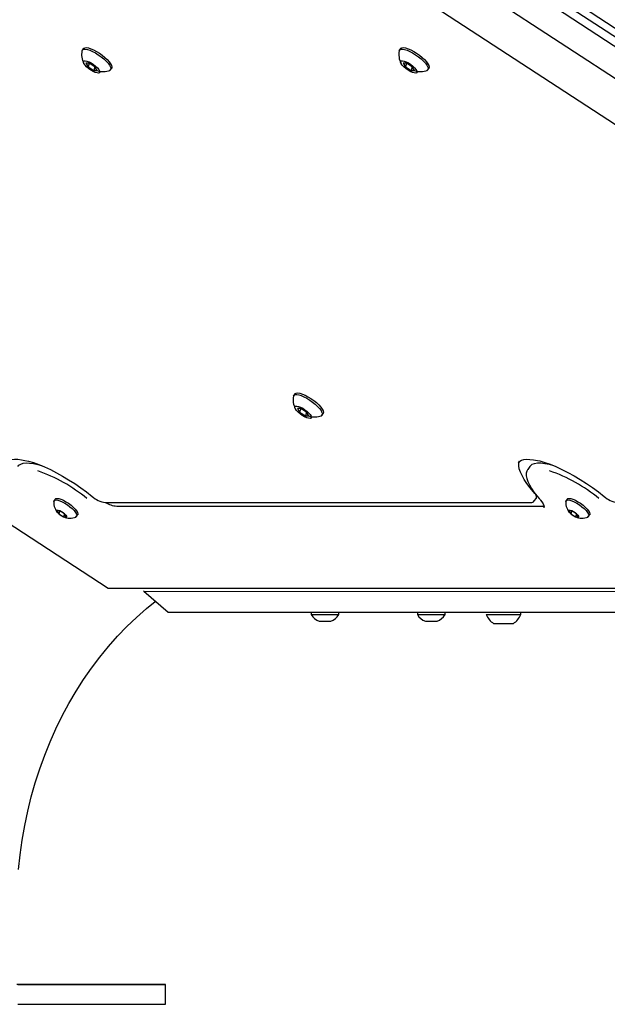
# Model space of a CAD drawing. Units: millimetres. Extents: x -1945 to 3746, y -2340 to 4090.
# Drawn here: x 299 to 598, y 1890 to 2390 of the extents above; entities that cross this region are included whole.
import ezdxf

# ---------------------------------------------------------------- set-up
doc = ezdxf.new("R2010")
doc.units = ezdxf.units.MM
doc.header["$LTSCALE"] = 60

msp = doc.modelspace()

# ---------------------------------------------------------------- linework, layer by layer
at = {"color": 7, "linetype": 'Continuous', "lineweight": 25}
for p, q in [((864.94, 2209.18), (-86.81, 2830.86)), ((-84.79, 2834.16), (866.96, 2212.48)), ((-89.99, 2828), (862.76, 2206.07)), ((851.39, 2196.89), (-91.7, 2812.91)), ((410.49, 2461.63), (770.69, 2226.34)), ((331.49, 2375.39), (330.94, 2374.62)), ((492.59, 2375.39), (492.05, 2374.62)), ((334.51, 2367.99), (332.77, 2367.99)), ((332.77, 2367.99), (333.93, 2366.1)), ((334.51, 2367.99), (333.93, 2366.1)), ((333.93, 2366.1), (336.82, 2364.21)), ((337.39, 2366.1), (334.51, 2367.99)), ((337.39, 2366.1), (336.82, 2364.21)), ((338.55, 2364.21), (337.39, 2366.1)), ((495.61, 2367.99), (493.88, 2367.99)), ((493.88, 2367.99), (495.03, 2366.1)), ((495.61, 2367.99), (495.03, 2366.1)), ((495.03, 2366.1), (497.92, 2364.21)), ((498.5, 2366.1), (495.61, 2367.99)), ((498.5, 2366.1), (497.92, 2364.21)), ((499.65, 2364.21), (498.5, 2366.1)), ((336.82, 2364.21), (338.55, 2364.21)), ((345.01, 2364.33), (345.82, 2365.36)), ((497.92, 2364.21), (499.65, 2364.21)), ((506.11, 2364.33), (506.93, 2365.36)), ((197.77, 2196.89), (344.05, 2101.34)), ((438.89, 2200.01), (438.34, 2199.23)), ((441.91, 2192.6), (440.18, 2192.6)), ((440.18, 2192.6), (441.33, 2190.71)), ((441.91, 2192.6), (441.33, 2190.71)), ((441.33, 2190.71), (444.22, 2188.83)), ((444.8, 2190.71), (441.91, 2192.6)), ((444.8, 2190.71), (444.22, 2188.83)), ((445.95, 2188.83), (444.8, 2190.71)), ((444.22, 2188.83), (445.95, 2188.83)), ((452.41, 2188.94), (453.23, 2189.97)), ((552.33, 2165.15), (552.26, 2165.07)), ((557.05, 2161.37), (557.18, 2161.63)), ((558.27, 2163.19), (557.18, 2161.63)), ((317.12, 2146.52), (316.44, 2145.31)), ((560.48, 2145.64), (561.55, 2147.11)), ((577.12, 2146.52), (576.44, 2145.31)), ((319.5, 2140.66), (318.05, 2140.66)), ((318.05, 2140.66), (319.01, 2139.09)), ((319.5, 2140.66), (319.01, 2139.09)), ((321.9, 2139.09), (319.5, 2140.66)), ((342.64, 2144.8), (558.77, 2144.8)), ((348.44, 2142.96), (564.57, 2142.96)), ((564.57, 2142.96), (564.57, 2142.96)), ((579.5, 2140.66), (578.05, 2140.66)), ((578.05, 2140.66), (579.01, 2139.09)), ((579.5, 2140.66), (579.01, 2139.09)), ((581.9, 2139.09), (579.5, 2140.66)), ((319.01, 2139.09), (321.42, 2137.51)), ((321.9, 2139.09), (321.42, 2137.51)), ((321.42, 2137.51), (322.86, 2137.51)), ((322.86, 2137.51), (321.9, 2139.09)), ((327.68, 2137.44), (328.59, 2138.49)), ((579.01, 2139.09), (581.42, 2137.51)), ((581.9, 2139.09), (581.42, 2137.51)), ((581.42, 2137.51), (582.86, 2137.51)), ((582.86, 2137.51), (581.9, 2139.09)), ((587.68, 2137.44), (588.59, 2138.49)), ((344.05, 2101.34), (909.9, 2101.34)), ((362.14, 2099.62), (933.46, 2099.89)), ((362.14, 2099.62), (362.14, 2099.62)), ((374.53, 2088.89), (362.14, 2099.62)), ((940.39, 2088.89), (374.53, 2088.89)), ((447.19, 2088.89), (447.19, 2087.89)), ((447.19, 2087.89), (457.69, 2087.89)), ((457.69, 2087.89), (461.19, 2087.89)), ((461.19, 2087.89), (461.19, 2088.89)), ((501.15, 2088.89), (501.15, 2087.89)), ((501.15, 2087.89), (511.65, 2087.89)), ((511.65, 2087.89), (515.15, 2087.89)), ((515.15, 2087.89), (515.15, 2088.89)), ((536.09, 2087.89), (536.09, 2087.89)), ((536.09, 2087.89), (549.22, 2087.89)), ((549.22, 2087.89), (553.59, 2087.89)), ((553.59, 2087.89), (553.59, 2088.89)), ((451.19, 2084.49), (455.69, 2084.49)), ((455.69, 2084.49), (457.19, 2084.49)), ((505.15, 2084.49), (509.65, 2084.49)), ((509.65, 2084.49), (511.15, 2084.49)), ((539.84, 2083.39), (547.34, 2083.39)), ((547.34, 2083.39), (549.84, 2083.39)), ((373.25, 1889.96), (373.26, 1899.96))]:
    msp.add_line(p, q, dxfattribs=at)
at = {"color": 7, "linetype": 'Continuous', "lineweight": 25, "flags": 128}
for points in [[(331.49, 2375.39), (331.61, 2375.53), (332.17, 2375.81), (332.99, 2375.87), (334.05, 2375.7), (335.29, 2375.32), (336.67, 2374.73), (338.14, 2373.96), (339.62, 2373.05), (341.07, 2372.02), (342.41, 2370.93), (343.6, 2369.82), (344.59, 2368.73), (345.34, 2367.71), (345.81, 2366.8), (345.99, 2366.03), (345.87, 2365.44), (345.82, 2365.36)], [(492.59, 2375.39), (492.71, 2375.53), (493.27, 2375.81), (494.09, 2375.87), (495.15, 2375.7), (496.39, 2375.32), (497.78, 2374.73), (499.24, 2373.96), (500.72, 2373.05), (502.17, 2372.02), (503.51, 2370.93), (504.71, 2369.82), (505.7, 2368.73), (506.44, 2367.71), (506.92, 2366.8), (507.1, 2366.03), (506.98, 2365.44), (506.93, 2365.36)], [(330.8, 2374.28), (331.06, 2374.76), (331.62, 2375.04), (332.45, 2375.09), (333.5, 2374.92), (334.75, 2374.54), (336.13, 2373.95), (337.59, 2373.18), (339.08, 2372.27), (340.52, 2371.25), (341.87, 2370.16), (343.06, 2369.04), (344.05, 2367.95), (344.8, 2366.93), (345.27, 2366.02), (345.45, 2365.25), (345.33, 2364.66), (345.01, 2364.33)], [(491.9, 2374.28), (492.17, 2374.76), (492.73, 2375.04), (493.55, 2375.09), (494.61, 2374.92), (495.85, 2374.54), (497.23, 2373.95), (498.69, 2373.18), (500.18, 2372.27), (501.62, 2371.25), (502.97, 2370.16), (504.16, 2369.04), (505.15, 2367.95), (505.9, 2366.93), (506.37, 2366.02), (506.55, 2365.25), (506.43, 2364.66), (506.11, 2364.33)], [(333.16, 2366.1), (332.35, 2366.95), (331.78, 2367.73), (331.49, 2368.4), (331.52, 2368.89), (331.86, 2369.18), (332.47, 2369.24), (333.33, 2369.06), (334.35, 2368.67), (335.48, 2368.08), (336.61, 2367.35), (337.68, 2366.53), (338.6, 2365.67), (339.3, 2364.85), (339.73, 2364.12), (339.85, 2363.53), (339.67, 2363.14), (339.19, 2362.96), (338.45, 2363.02), (337.5, 2363.31), (336.42, 2363.8), (335.28, 2364.47), (334.16, 2365.25), (333.16, 2366.1)], [(494.26, 2366.1), (493.45, 2366.95), (492.88, 2367.73), (492.6, 2368.4), (492.62, 2368.89), (492.96, 2369.18), (493.58, 2369.24), (494.43, 2369.06), (495.45, 2368.67), (496.58, 2368.08), (497.72, 2367.35), (498.78, 2366.53), (499.7, 2365.67), (500.4, 2364.85), (500.83, 2364.12), (500.96, 2363.53), (500.78, 2363.14), (500.3, 2362.96), (499.55, 2363.02), (498.6, 2363.31), (497.52, 2363.8), (496.38, 2364.47), (495.27, 2365.25), (494.26, 2366.1)], [(438.2, 2198.89), (438.47, 2199.37), (439.02, 2199.65), (439.85, 2199.71), (440.9, 2199.54), (442.15, 2199.15), (443.53, 2198.56), (444.99, 2197.8), (446.48, 2196.88), (447.92, 2195.86), (449.27, 2194.77), (450.46, 2193.66), (451.45, 2192.57), (452.2, 2191.54), (452.67, 2190.63), (452.85, 2189.86), (452.73, 2189.27), (452.41, 2188.94)], [(438.89, 2200.01), (439.01, 2200.15), (439.57, 2200.43), (440.39, 2200.48), (441.45, 2200.31), (442.69, 2199.93), (444.07, 2199.34), (445.54, 2198.57), (447.02, 2197.66), (448.47, 2196.64), (449.81, 2195.55), (451.01, 2194.43), (452, 2193.34), (452.74, 2192.32), (453.22, 2191.41), (453.4, 2190.64), (453.28, 2190.05), (453.23, 2189.97)], [(440.56, 2190.71), (439.75, 2191.56), (439.18, 2192.35), (438.9, 2193.01), (438.92, 2193.5), (439.26, 2193.79), (439.87, 2193.85), (440.73, 2193.67), (441.75, 2193.28), (442.88, 2192.7), (444.01, 2191.96), (445.08, 2191.14), (446, 2190.28), (446.7, 2189.46), (447.13, 2188.73), (447.26, 2188.15), (447.07, 2187.75), (446.59, 2187.58), (445.85, 2187.64), (444.9, 2187.92), (443.82, 2188.42), (442.68, 2189.08), (441.56, 2189.86), (440.56, 2190.71)], [(292.26, 2165.06), (292.34, 2165.17), (293.05, 2165.85), (293.91, 2166.29), (295.09, 2166.62), (296.5, 2166.78), (298.13, 2166.77), (299.99, 2166.57), (301.82, 2166.22)], [(301.82, 2166.22), (303.6, 2165.9), (306.19, 2165.11), (308.93, 2164.1), (311.8, 2162.91), (314.77, 2161.53), (317.81, 2159.98), (320.89, 2158.27), (324, 2156.42), (327.09, 2154.45), (330.14, 2152.36), (333.13, 2150.19), (336.03, 2147.95)], [(552.33, 2165.15), (552.37, 2165.22), (553.1, 2165.88), (553.97, 2166.31), (555.16, 2166.64), (556.58, 2166.79), (558.22, 2166.76), (560.09, 2166.55), (562.09, 2166.16)], [(560.84, 2149.46), (558.39, 2152.36), (556.76, 2154.5), (555.37, 2156.56), (554.26, 2158.5), (553.43, 2160.32), (552.88, 2162), (552.63, 2163.51), (552.67, 2164.86), (552.99, 2165.99)], [(562.09, 2166.16), (563.22, 2166.01), (565.82, 2165.23), (568.58, 2164.24), (571.48, 2163.05), (574.48, 2161.67), (577.55, 2160.11), (580.68, 2158.39), (583.82, 2156.53), (586.96, 2154.53), (590.06, 2152.42), (593.09, 2150.23), (596.03, 2147.95)], [(298.27, 2163.19), (298.75, 2163.73), (299.71, 2164.36), (300.94, 2164.76), (302.43, 2164.94), (304.18, 2164.9), (306.15, 2164.63), (308.33, 2164.14), (310.29, 2163.56)], [(557.05, 2161.37), (556.72, 2160.78), (556.44, 2159.66), (556.41, 2158.41), (556.65, 2157), (557.18, 2155.43), (557.97, 2153.74), (559.03, 2151.96), (560.32, 2150.1), (561.83, 2148.19), (562.9, 2146.95)], [(558.27, 2163.19), (558.55, 2163.54), (559.45, 2164.23), (560.64, 2164.69), (562.1, 2164.92), (563.82, 2164.92), (565.79, 2164.69), (567.97, 2164.23), (570.29, 2163.56)], [(316.44, 2145.31), (316.54, 2145.69), (316.93, 2146.02), (317.59, 2146.13), (318.49, 2146.02), (319.58, 2145.69), (320.8, 2145.17), (322.1, 2144.47), (323.42, 2143.64), (324.67, 2142.71), (325.81, 2141.73), (326.77, 2140.75), (327.51, 2139.82), (327.98, 2138.99), (328.18, 2138.29), (328.07, 2137.77), (327.68, 2137.44), (327.68, 2137.44)], [(317.12, 2146.52), (317.48, 2146.8), (318.14, 2146.91), (319.03, 2146.8), (320.12, 2146.47), (321.35, 2145.95), (322.65, 2145.25), (323.96, 2144.42), (325.22, 2143.49), (326.35, 2142.51), (327.31, 2141.53), (328.05, 2140.6), (328.53, 2139.76), (328.72, 2139.07), (328.62, 2138.54), (328.59, 2138.49)], [(335.95, 2147.95), (335.97, 2147.94), (336.03, 2147.95)], [(562.9, 2146.95), (563.45, 2146.31), (563.62, 2146.08)], [(563.62, 2146.08), (564.31, 2145.17), (564.94, 2144.14), (565.31, 2143.29), (565.46, 2142.65), (565.44, 2142.28), (564.57, 2142.96)], [(576.44, 2145.31), (576.54, 2145.69), (576.93, 2146.02), (577.59, 2146.13), (578.49, 2146.02), (579.58, 2145.69), (580.8, 2145.17), (582.1, 2144.47), (583.42, 2143.64), (584.67, 2142.71), (585.81, 2141.73), (586.77, 2140.75), (587.51, 2139.82), (587.98, 2138.99), (588.18, 2138.29), (588.07, 2137.77), (587.68, 2137.44), (587.68, 2137.44)], [(577.12, 2146.52), (577.48, 2146.8), (578.14, 2146.91), (579.03, 2146.8), (580.12, 2146.47), (581.35, 2145.95), (582.65, 2145.25), (583.96, 2144.42), (585.22, 2143.49), (586.35, 2142.51), (587.31, 2141.53), (588.05, 2140.6), (588.53, 2139.76), (588.72, 2139.07), (588.62, 2138.54), (588.59, 2138.49)], [(595.95, 2147.95), (595.97, 2147.94), (596.03, 2147.95)], [(318.96, 2139.09), (318.36, 2139.73), (318.01, 2140.3), (317.96, 2140.72), (318.21, 2140.94), (318.73, 2140.94), (319.46, 2140.72), (320.31, 2140.3), (321.18, 2139.73), (321.96, 2139.09), (322.56, 2138.44), (322.91, 2137.87), (322.96, 2137.45), (322.71, 2137.23), (322.19, 2137.23), (321.46, 2137.45), (320.61, 2137.87), (319.74, 2138.44), (318.96, 2139.09)], [(578.96, 2139.09), (578.36, 2139.73), (578.01, 2140.3), (577.96, 2140.72), (578.21, 2140.94), (578.73, 2140.94), (579.46, 2140.72), (580.31, 2140.3), (581.18, 2139.73), (581.96, 2139.09), (582.56, 2138.44), (582.91, 2137.87), (582.96, 2137.45), (582.71, 2137.23), (582.19, 2137.23), (581.46, 2137.45), (580.61, 2137.87), (579.74, 2138.44), (578.96, 2139.09)], [(298.59, 1958.35), (299.36, 1965.86), (300.4, 1973.33), (301.69, 1980.74), (303.23, 1988.08), (305.01, 1995.33), (307.05, 2002.49), (309.32, 2009.55), (311.84, 2016.48), (314.58, 2023.28), (317.55, 2029.94), (320.75, 2036.44), (324.16, 2042.78), (327.77, 2048.95), (331.6, 2054.94), (335.62, 2060.73), (339.83, 2066.32), (344.22, 2071.7), (348.79, 2076.86), (353.52, 2081.79), (358.42, 2086.49), (363.47, 2090.95), (367.96, 2094.59)], [(298.17, 1899.97), (304.13, 1899.97), (309.94, 1899.96), (315.59, 1899.96), (321.05, 1899.96), (326.31, 1899.96), (331.35, 1899.96), (336.17, 1899.96), (340.75, 1899.96), (345.06, 1899.96), (349.11, 1899.96), (352.88, 1899.96), (356.36, 1899.96), (359.53, 1899.96), (362.39, 1899.96), (364.93, 1899.96), (367.15, 1899.96), (369.03, 1899.96), (370.57, 1899.96), (371.76, 1899.96), (372.61, 1899.96), (373.11, 1899.96), (373.25, 1899.96), (373.05, 1899.97), (372.49, 1899.97), (371.59, 1899.97), (370.33, 1899.97), (368.74, 1899.97), (366.8, 1899.98), (364.53, 1899.98), (361.94, 1899.98), (359.02, 1899.98), (355.8, 1899.99), (352.27, 1899.99), (348.46, 1899.99), (344.36, 1900), (340, 1900), (335.39, 1900), (330.53, 1900.01), (325.44, 1900.01), (320.15, 1900.01), (314.66, 1900.01), (308.99, 1900.02), (303.15, 1900.02), (297.76, 1900)], [(304.57, 1899.97), (303.04, 1899.97), (301.78, 1899.97), (300.84, 1899.97), (300.25, 1899.97), (300.03, 1899.97), (300.2, 1899.97), (300.75, 1899.97), (301.65, 1899.97), (302.88, 1899.97), (304.38, 1899.97), (306.1, 1899.97), (307.97, 1899.97), (309.92, 1899.97), (311.87, 1899.97), (313.75, 1899.97), (315.49, 1899.96)], [(304.57, 1899.97), (306.08, 1899.97), (307.57, 1899.97), (309.03, 1899.97), (310.48, 1899.97), (311.9, 1899.97), (313.31, 1899.97), (314.69, 1899.97), (316.05, 1899.97)], [(315.49, 1899.96), (317.32, 1899.96), (319.12, 1899.96), (320.9, 1899.96), (322.65, 1899.96), (324.38, 1899.96), (326.08, 1899.96), (327.76, 1899.96), (329.41, 1899.96)], [(329.41, 1899.96), (330.73, 1899.96), (331.75, 1899.96), (332.41, 1899.96), (332.71, 1899.96), (332.62, 1899.96), (332.16, 1899.96), (331.33, 1899.96), (330.17, 1899.96), (328.72, 1899.97), (327.04, 1899.97), (325.2, 1899.97), (323.26, 1899.97), (321.31, 1899.97), (319.4, 1899.97), (317.63, 1899.97), (316.05, 1899.97)], [(338.09, 1900), (336.65, 1900), (334.97, 1900), (333.13, 1900), (331.19, 1900), (329.23, 1900), (327.33, 1900), (325.55, 1900), (323.97, 1900), (322.65, 1900), (321.63, 1900), (320.96, 1900), (320.66, 1900), (320.75, 1900), (321.22, 1900), (322.05, 1900), (323.21, 1900)], [(332.01, 1899.99), (331.01, 1900), (329.98, 1900), (328.92, 1900), (327.83, 1900), (326.72, 1900), (325.57, 1900), (324.4, 1900), (323.21, 1900)], [(332.01, 1899.99), (333.24, 1899.99), (334.74, 1899.99), (336.46, 1899.99), (338.33, 1899.99), (340.27, 1899.99), (342.23, 1899.99), (344.11, 1899.99), (345.85, 1899.99), (347.38, 1899.99), (348.64, 1899.99), (349.58, 1899.99), (350.17, 1899.99), (350.39, 1899.99), (350.22, 1899.99), (349.67, 1899.99), (348.77, 1899.99)], [(348.77, 1899.99), (347.55, 1899.99), (346.3, 1899.99), (345.02, 1899.99), (343.7, 1899.99), (342.35, 1899.99), (340.96, 1900), (339.54, 1900), (338.09, 1900)], [(345.23, 1899.97), (345.02, 1899.97), (345.19, 1899.97), (345.73, 1899.97), (346.64, 1899.97), (347.86, 1899.97), (349.36, 1899.97), (351.08, 1899.97), (352.95, 1899.96), (354.9, 1899.96), (356.85, 1899.96), (358.74, 1899.96), (360.48, 1899.96), (362, 1899.96), (363.27, 1899.96), (364.21, 1899.96), (364.8, 1899.96)], [(345.23, 1899.97), (345.59, 1899.97), (345.91, 1899.97), (346.2, 1899.97), (346.45, 1899.97), (346.67, 1899.97), (346.85, 1899.97), (347, 1899.97), (347.12, 1899.97)], [(367.09, 1899.96), (367, 1899.97), (366.54, 1899.97), (365.71, 1899.97), (364.55, 1899.97), (363.1, 1899.97), (361.42, 1899.97), (359.58, 1899.97), (357.64, 1899.97), (355.68, 1899.97), (353.78, 1899.97), (352, 1899.97), (350.42, 1899.97), (349.1, 1899.97), (348.09, 1899.97), (347.42, 1899.97), (347.12, 1899.97)], [(364.8, 1899.96), (365.23, 1899.96), (365.62, 1899.96), (365.97, 1899.96), (366.28, 1899.96), (366.55, 1899.96), (366.77, 1899.96), (366.95, 1899.96), (367.09, 1899.96)], [(298.17, 1889.97), (304.13, 1889.97), (309.94, 1889.96), (315.58, 1889.96), (321.04, 1889.96), (326.3, 1889.96), (331.35, 1889.96), (336.17, 1889.96), (340.74, 1889.96), (345.06, 1889.96), (349.11, 1889.96), (352.88, 1889.96), (356.35, 1889.96), (359.53, 1889.96), (362.39, 1889.96), (364.93, 1889.96), (367.14, 1889.96), (369.02, 1889.96), (370.56, 1889.96), (371.76, 1889.96), (372.61, 1889.96), (373.1, 1889.96), (373.25, 1889.96)]]:
    msp.add_lwpolyline(points, dxfattribs=at)
at = {"color": 7, "linetype": 'Continuous', "lineweight": 25}
for centre, radius, start, end in [((340, 2372.31), 9.42, 167.9184, 208.2155), ((501.11, 2372.31), 9.42, 167.9184, 208.2155), ((341.62, 2373.11), 9.42, 250.9556, 291.0947), ((502.72, 2373.11), 9.42, 250.9556, 291.0947), ((447.41, 2196.92), 9.42, 167.9184, 208.2155), ((449.02, 2197.73), 9.42, 250.9556, 291.0947), ((282.19, 2085.08), 80.18, 50.3762, 70.9809), ((542.55, 2085.69), 79.48, 50.2917, 71.1433), ((344.2, 2156.8), 12.1, 226.9875, 262.5773), ((558.99, 2146.52), 1.73, 262.4897, 329.4307), ((559.1, 2147.65), 2.5, 347.5304, 46.0799), ((604.2, 2156.8), 12.1, 226.9875, 262.5773), ((324.58, 2144.98), 8.15, 177.7161, 223.3894), ((350.31, 2158.89), 16.04, 241.4316, 263.3113), ((584.58, 2144.98), 8.15, 177.7161, 223.3894), ((324.64, 2145.01), 8.15, 246.7363, 291.8896), ((584.64, 2145.01), 8.15, 246.7363, 291.8896), ((454.19, 2092.07), 8.15, 210.8574, 248.4135), ((454.19, 2092.07), 8.15, 291.5865, 329.1426), ((508.15, 2092.07), 8.15, 210.8574, 248.4135), ((508.15, 2092.07), 8.15, 291.5865, 329.1426), ((544.84, 2091.37), 9.42, 201.6837, 237.9274), ((544.84, 2091.37), 9.42, 302.0726, 338.3163)]:
    msp.add_arc(centre, radius, start, end, dxfattribs=at)
msp.add_ellipse((364.14, 2097.89), major_axis=(1.93, -1.93), ratio=0.267949, start_param=2.879793, end_param=3.403392, dxfattribs=at)

doc.saveas('drawing.dxf')
